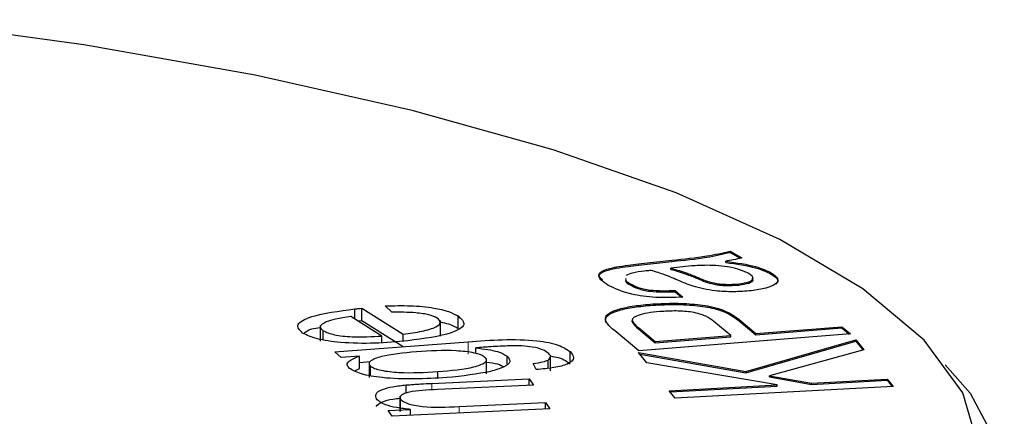
# Model space of a CAD drawing. Units: millimetres. Extents: x 7 to 410, y 9 to 294.
# Drawn here: x 250 to 256, y 277 to 279 of the extents above; entities that cross this region are included whole.
import ezdxf

# ---------------------------------------------------------------- set-up
doc = ezdxf.new("R2010")
doc.units = ezdxf.units.MM
doc.linetypes.add('PHANTOM', pattern=[12.7, 6.35, -1.27, 1.27, -1.27, 1.27, -1.27])

msp = doc.modelspace()

# ---------------------------------------------------------------- linework, layer by layer
at = {"color": 7, "linetype": 'Continuous', "lineweight": 25}
for p, q in [((254.1744, 278.1918), (254.2342, 278.1566)), ((254.1744, 278.1853), (254.1744, 278.1918)), ((254.1744, 278.1853), (254.2265, 278.1546)), ((253.5801, 278.1027), (253.5801, 278.1091)), ((253.6974, 278.1246), (253.8708, 278.1443)), ((253.6974, 278.1181), (253.8708, 278.1379)), ((253.9129, 278.1085), (253.8652, 278.103)), ((254.151, 278.1326), (254.151, 278.139)), ((253.8652, 278.0966), (253.8652, 278.103)), ((254.3878, 278.0722), (254.3878, 278.0786)), ((253.6544, 278.0155), (253.6544, 278.022)), ((254.2188, 278.0147), (254.2188, 278.0211)), ((253.8888, 277.9868), (253.9276, 277.9519)), ((253.8888, 277.9803), (253.8888, 277.9868)), ((253.8888, 277.9803), (253.9205, 277.9519)), ((252.4135, 277.873), (252.3795, 277.9065)), ((253.7572, 277.909), (253.7572, 277.9154)), ((252.3617, 277.7493), (252.1997, 277.8505)), ((252.221, 277.8371), (252.221, 277.8907)), ((252.2566, 277.8943), (252.4728, 277.7592)), ((252.2566, 277.8299), (252.2566, 277.8943)), ((252.7582, 277.7894), (252.7582, 277.8538)), ((252.0407, 277.8038), (252.0407, 277.7233)), ((252.2566, 277.8299), (252.4728, 277.6948)), ((252.6661, 277.7495), (252.6661, 277.83)), ((253.664, 277.8228), (253.664, 277.8292)), ((254.1779, 277.7518), (254.0898, 277.8256)), ((254.2207, 277.8354), (254.3081, 277.7622)), ((254.2207, 277.829), (254.3081, 277.7558)), ((254.3081, 277.7622), (254.7563, 277.7981)), ((254.7563, 277.7981), (254.8014, 277.7604)), ((254.7563, 277.7917), (254.7563, 277.7981)), ((252.0562, 277.7301), (252.0562, 277.7769)), ((252.3617, 277.7149), (252.3617, 277.7493)), ((252.4728, 277.7229), (252.4728, 277.7592)), ((253.6986, 277.672), (253.5698, 277.7797)), ((253.6965, 277.7932), (253.7836, 277.7202)), ((253.6965, 277.7867), (253.7836, 277.7137)), ((254.8014, 277.7604), (253.6986, 277.672)), ((253.7836, 277.7202), (254.1779, 277.7518)), ((254.1779, 277.7454), (254.1779, 277.7518)), ((254.3081, 277.7558), (254.7563, 277.7917)), ((254.3081, 277.7558), (254.3081, 277.7622)), ((254.7563, 277.7917), (254.7944, 277.7598)), ((252.1161, 277.6669), (252.8105, 277.7195)), ((253.7836, 277.7137), (254.1779, 277.7454)), ((253.7836, 277.7137), (253.7836, 277.7202)), ((254.2562, 277.5644), (254.8283, 277.7293)), ((254.2562, 277.558), (254.8283, 277.7228)), ((254.8283, 277.7293), (254.8694, 277.678)), ((254.8283, 277.7228), (254.8283, 277.7293)), ((254.8283, 277.7228), (254.8652, 277.6768)), ((252.149, 277.6378), (252.1161, 277.6669)), ((252.2459, 277.6451), (252.149, 277.6378)), ((252.2459, 277.5807), (252.2459, 277.6451)), ((252.8508, 277.6582), (252.8508, 277.6876)), ((253.0143, 277.6045), (253.0143, 277.644)), ((253.2397, 277.5686), (253.2397, 277.6491)), ((253.3412, 277.6182), (253.3412, 277.6681)), ((253.6978, 277.663), (254.2562, 277.5644)), ((253.7399, 277.6103), (253.6978, 277.663)), ((253.7038, 277.6555), (254.2562, 277.558)), ((254.8694, 277.678), (254.3786, 277.5426)), ((252.2459, 277.6123), (252.3015, 277.6165)), ((252.2955, 277.6137), (252.2955, 277.5332)), ((252.3026, 277.5436), (252.3026, 277.5928)), ((252.9059, 277.5525), (252.9059, 277.633)), ((253.1647, 277.5748), (253.1498, 277.607)), ((253.2271, 277.5817), (253.2271, 277.6245)), ((254.4195, 277.4946), (253.7399, 277.6103)), ((252.2205, 277.5685), (252.2459, 277.5807)), ((252.6527, 277.5307), (252.6527, 277.5644)), ((254.2562, 277.558), (254.2562, 277.5644)), ((254.3786, 277.5426), (254.5983, 277.5042)), ((254.3786, 277.5362), (254.3786, 277.5426)), ((252.4883, 277.4522), (252.4883, 277.4947)), ((252.6222, 277.5028), (253.1274, 277.5263)), ((253.15, 277.4937), (252.6504, 277.4705)), ((253.1274, 277.5263), (253.15, 277.4937)), ((253.1274, 277.4927), (253.1274, 277.5263)), ((253.8567, 277.4645), (254.4195, 277.4946)), ((254.3786, 277.5362), (254.5983, 277.4978)), ((254.4195, 277.4882), (254.4195, 277.4946)), ((254.5983, 277.5042), (254.9916, 277.5253)), ((254.5983, 277.4978), (254.9916, 277.5189)), ((254.5983, 277.4978), (254.5983, 277.5042)), ((254.9916, 277.5253), (255.0227, 277.4864)), ((254.9916, 277.5189), (254.9916, 277.5253)), ((254.9916, 277.5189), (255.0178, 277.4861)), ((253.8878, 277.4256), (253.8567, 277.4645)), ((253.8617, 277.4583), (254.4195, 277.4882)), ((255.0227, 277.4864), (253.8878, 277.4256)), ((252.4556, 277.4367), (252.4556, 277.3562)), ((252.4585, 277.3559), (252.4585, 277.4203)), ((252.7647, 277.3819), (253.2134, 277.4028)), ((253.2134, 277.4028), (253.2359, 277.3702)), ((253.2134, 277.3692), (253.2134, 277.4028)), ((252.3942, 277.3613), (252.5108, 277.3668)), ((252.4147, 277.332), (252.3942, 277.3613)), ((253.2359, 277.3702), (252.4147, 277.332)), ((252.5108, 277.3365), (252.5108, 277.3668))]:
    msp.add_line(p, q, dxfattribs=at)
at = {"color": 8, "linetype": 'PHANTOM', "lineweight": 18}
for p, q in [((253.6974, 278.1181), (253.6974, 278.1246)), ((253.8708, 278.1379), (253.8708, 278.1443)), ((254.008, 278.0472), (254.008, 278.0536)), ((254.2207, 277.829), (254.2207, 277.8354)), ((253.6965, 277.7867), (253.6965, 277.7932)), ((252.8105, 277.6551), (252.8105, 277.7195)), ((252.6222, 277.4679), (252.6222, 277.5028)), ((252.7647, 277.3483), (252.7647, 277.3819))]:
    msp.add_line(p, q, dxfattribs=at)
at = {"color": 7, "linetype": 'Continuous', "lineweight": 25, "flags": 128}
for points in [[(250.1961, 274.8975), (251.1295, 275.0384), (251.9964, 275.2054), (252.7859, 275.3963), (253.4881, 275.6089), (254.0942, 275.8404), (254.5967, 276.088), (254.9894, 276.3485), (255.2672, 276.6188), (255.4267, 276.8954), (255.466, 277.1749), (255.3845, 277.4538), (255.1833, 277.7285), (254.8648, 277.9958), (254.4331, 278.2522), (253.8935, 278.4945), (253.2528, 278.7197), (252.5191, 278.9249), (251.7013, 279.1078), (250.8099, 279.2658), (249.8558, 279.3971)], [(255.2926, 277.6002), (255.4229, 277.4514), (255.5713, 277.1745), (255.6011, 276.895), (255.5119, 276.6164), (255.3048, 276.3421), (254.9824, 276.0753), (254.5485, 275.8192), (254.0084, 275.5771), (253.3687, 275.3519), (252.6372, 275.1462), (251.8227, 274.9626), (250.9351, 274.8033), (249.9851, 274.6703), (248.9844, 274.5651), (247.945, 274.489), (246.8797, 274.443), (245.8012, 274.4276)]]:
    msp.add_lwpolyline(points, dxfattribs=at)
at = {"color": 7, "linetype": 'Continuous', "lineweight": 25}
for points, knots in [([(253.8708, 278.1443), (253.934, 278.1506), (254.0462, 278.1619), (254.1354, 278.1826), (254.1744, 278.1918)], [0, 0, 0, 0, 0.562359, 1, 1, 1, 1]), ([(253.8708, 278.1379), (253.934, 278.1442), (254.0462, 278.1554), (254.1354, 278.1762), (254.1744, 278.1853)], [0, 0, 0, 0, 0.562359, 1, 1, 1, 1]), ([(254.2342, 278.1566), (254.2203, 278.1528), (254.1954, 278.146), (254.1646, 278.1411), (254.151, 278.139)], [0, 0, 0, 0, 0.559693, 1, 1, 1, 1]), ([(253.5383, 278.0145), (253.5112, 278.0331), (253.4734, 278.0591), (253.5114, 278.0941), (253.5572, 278.1041), (253.5801, 278.1091)], [0, 0, 0, 0, 0.5591803, 0.7791375, 1, 1, 1, 1]), ([(253.5801, 278.1091), (253.6014, 278.1123), (253.6395, 278.118), (253.6797, 278.1225), (253.6974, 278.1246)], [0, 0, 0, 0, 0.559783, 1, 1, 1, 1]), ([(253.5801, 278.1027), (253.6014, 278.1059), (253.6395, 278.1115), (253.6797, 278.1161), (253.6974, 278.1181)], [0, 0, 0, 0, 0.559785, 1, 1, 1, 1]), ([(254.0522, 278.1179), (254.0252, 278.1171), (253.977, 278.1156), (253.9325, 278.1106), (253.9129, 278.1085)], [0, 0, 0, 0, 0.55923, 1, 1, 1, 1]), ([(254.2721, 278.075), (254.2435, 278.0872), (254.2037, 278.1042), (254.1157, 278.1159), (254.0734, 278.1172), (254.0522, 278.1179)], [0, 0, 0, 0, 0.557584, 0.778866, 1, 1, 1, 1]), ([(254.151, 278.139), (254.2076, 278.1309), (254.3088, 278.1163), (254.3636, 278.0902), (254.3878, 278.0786)], [0, 0, 0, 0, 0.559742, 1, 1, 1, 1]), ([(254.151, 278.1326), (254.2076, 278.1244), (254.3088, 278.1099), (254.3636, 278.0837), (254.3878, 278.0722)], [0, 0, 0, 0, 0.559743, 1, 1, 1, 1]), ([(253.5098, 278.0427), (253.5006, 278.0499), (253.482, 278.0645), (253.5125, 278.0877), (253.5575, 278.0977), (253.5801, 278.1027)], [0, 0, 0, 0, 0.330263, 0.664444, 1, 1, 1, 1]), ([(253.729, 278.0877), (253.7059, 278.0849), (253.6649, 278.0799), (253.6428, 278.0698), (253.6331, 278.0654)], [0, 0, 0, 0, 0.561857, 1, 1, 1, 1]), ([(253.7633, 278.0914), (253.7569, 278.0907), (253.7454, 278.0895), (253.734, 278.0882), (253.729, 278.0877)], [0, 0, 0, 0, 0.559988, 1, 1, 1, 1]), ([(253.9105, 278.0364), (253.8858, 278.0472), (253.8416, 278.0664), (253.7872, 278.0838), (253.7633, 278.0914)], [0, 0, 0, 0, 0.560163, 1, 1, 1, 1]), ([(253.8652, 278.103), (253.8946, 278.0943), (253.9472, 278.0788), (253.9894, 278.0613), (254.008, 278.0536)], [0, 0, 0, 0, 0.559691, 1, 1, 1, 1]), ([(253.8652, 278.0966), (253.8946, 278.0879), (253.9472, 278.0724), (253.9894, 278.0549), (254.008, 278.0472)], [0, 0, 0, 0, 0.559694, 1, 1, 1, 1]), ([(254.008, 278.0536), (254.0317, 278.0433), (254.0614, 278.0304), (254.1187, 278.0207), (254.1631, 278.0173), (254.1966, 278.0196), (254.2188, 278.0211)], [0, 0, 0, 0, 0.500962, 0.626369, 0.751735, 1, 1, 1, 1]), ([(254.2188, 278.0211), (254.2382, 278.0243), (254.2771, 278.0306), (254.3036, 278.0519), (254.284, 278.0662), (254.2721, 278.075)], [0, 0, 0, 0, 0.279872, 0.559913, 1, 1, 1, 1]), ([(254.3878, 278.0786), (254.4017, 278.069), (254.4295, 278.0499), (254.4194, 278.0207), (254.3655, 277.9974), (254.311, 277.9896), (254.2838, 277.9856)], [0, 0, 0, 0, 0.280837, 0.5599578, 0.7798351, 1, 1, 1, 1]), ([(254.3878, 278.0722), (254.4029, 278.0626), (254.4303, 278.0451), (254.4171, 278.0266), (254.4111, 278.0184)], [0, 0, 0, 0, 0.552199, 1, 1, 1, 1]), ([(253.9276, 277.9519), (253.8801, 277.9501), (253.7855, 277.9466), (253.6293, 277.9692), (253.5728, 277.9973), (253.5383, 278.0145)], [0, 0, 0, 0, 0.280621, 0.559464, 1, 1, 1, 1]), ([(253.6314, 278.049), (253.6305, 278.0462), (253.6277, 278.0368), (253.6434, 278.0281), (253.6544, 278.022)], [0, 0, 0, 0, 0.298953, 1, 1, 1, 1]), ([(253.6314, 278.0426), (253.6305, 278.0397), (253.6277, 278.0303), (253.6434, 278.0216), (253.6544, 278.0155)], [0, 0, 0, 0, 0.29895, 1, 1, 1, 1]), ([(253.6544, 278.022), (253.6665, 278.0154), (253.6907, 278.0024), (253.7501, 277.9878), (253.8234, 277.9847), (253.867, 277.9861), (253.8888, 277.9868)], [0, 0, 0, 0, 0.280901, 0.559234, 0.779167, 1, 1, 1, 1]), ([(253.6544, 278.0155), (253.6665, 278.009), (253.6907, 277.996), (253.7501, 277.9814), (253.8234, 277.9782), (253.867, 277.9796), (253.8888, 277.9803)], [0, 0, 0, 0, 0.280902, 0.559234, 0.779167, 1, 1, 1, 1]), ([(253.9809, 278.0087), (253.967, 278.0138), (253.9421, 278.0227), (253.9202, 278.0322), (253.9105, 278.0364)], [0, 0, 0, 0, 0.559912, 1, 1, 1, 1]), ([(254.2838, 277.9856), (254.2533, 277.9831), (254.1922, 277.9781), (254.0755, 277.9843), (254.0168, 277.9995), (253.9809, 278.0087)], [0, 0, 0, 0, 0.280352, 0.560776, 1, 1, 1, 1]), ([(254.008, 278.0472), (254.0317, 278.0369), (254.0614, 278.024), (254.1187, 278.0142), (254.1631, 278.0108), (254.1966, 278.0131), (254.2188, 278.0147)], [0, 0, 0, 0, 0.500959, 0.626368, 0.751734, 1, 1, 1, 1]), ([(254.2188, 278.0147), (254.2378, 278.0178), (254.2758, 278.0241), (254.2991, 278.0389), (254.2901, 278.047), (254.2873, 278.0496)], [0, 0, 0, 0, 0.407196, 0.814638, 1, 1, 1, 1]), ([(252.3795, 277.9065), (252.4234, 277.9075), (252.5109, 277.9095), (252.6289, 277.8981), (252.7131, 277.8779), (252.7432, 277.8618), (252.7582, 277.8538)], [0, 0, 0, 0, 0.280242, 0.559581, 0.779565, 1, 1, 1, 1]), ([(253.5284, 277.8239), (253.5256, 277.8352), (253.52, 277.8577), (253.5778, 277.8865), (253.662, 277.9058), (253.7255, 277.9122), (253.7572, 277.9154)], [0, 0, 0, 0, 0.280131, 0.5589952, 0.7794319, 1, 1, 1, 1]), ([(253.5284, 277.8175), (253.5256, 277.8288), (253.52, 277.8513), (253.5778, 277.8801), (253.662, 277.8994), (253.7255, 277.9058), (253.7572, 277.909)], [0, 0, 0, 0, 0.280132, 0.558993, 0.779432, 1, 1, 1, 1]), ([(253.7572, 277.9154), (253.796, 277.9177), (253.8735, 277.9223), (253.9929, 277.9167), (254.1436, 277.8926), (254.1889, 277.859), (254.2207, 277.8354)], [0, 0, 0, 0, 0.187335, 0.374503, 0.5609656, 1, 1, 1, 1]), ([(253.7572, 277.909), (253.796, 277.9113), (253.8735, 277.9158), (253.9929, 277.9103), (254.1436, 277.8862), (254.1889, 277.8526), (254.2207, 277.829)], [0, 0, 0, 0, 0.187335, 0.374502, 0.560964, 1, 1, 1, 1]), ([(251.9482, 277.765), (251.9335, 277.7799), (251.9042, 277.8096), (252.0027, 277.8618), (252.1382, 277.8798), (252.221, 277.8907)], [0, 0, 0, 0, 0.279548, 0.559654, 1, 1, 1, 1]), ([(252.1997, 277.8505), (252.1717, 277.8466), (252.1217, 277.8396), (252.0868, 277.8281), (252.0714, 277.8231)], [0, 0, 0, 0, 0.560735, 1, 1, 1, 1]), ([(252.221, 277.8907), (252.2277, 277.8914), (252.2395, 277.8926), (252.2514, 277.8938), (252.2566, 277.8943)], [0, 0, 0, 0, 0.559997, 1, 1, 1, 1]), ([(252.6495, 277.8424), (252.6368, 277.8485), (252.6114, 277.8608), (252.5249, 277.8737), (252.4557, 277.8733), (252.4135, 277.873)], [0, 0, 0, 0, 0.2801, 0.559873, 1, 1, 1, 1]), ([(252.7582, 277.8538), (252.7749, 277.8388), (252.8083, 277.8088), (252.7188, 277.7545), (252.5809, 277.736), (252.4966, 277.7247)], [0, 0, 0, 0, 0.280371, 0.560195, 1, 1, 1, 1]), ([(253.8082, 277.8768), (253.7861, 277.8746), (253.742, 277.8702), (253.6952, 277.8578), (253.667, 277.8437), (253.665, 277.834), (253.664, 277.8292)], [0, 0, 0, 0, 0.280119, 0.55977, 0.779856, 1, 1, 1, 1]), ([(254.0898, 277.8256), (254.0778, 277.8346), (254.0538, 277.8525), (253.9883, 277.8743), (253.8932, 277.8819), (253.8366, 277.8785), (253.8082, 277.8768)], [0, 0, 0, 0, 0.281394, 0.5604, 0.779707, 1, 1, 1, 1]), ([(252.0714, 277.8231), (252.0565, 277.8146), (252.0299, 277.7996), (252.0482, 277.7838), (252.0562, 277.7769)], [0, 0, 0, 0, 0.559179, 1, 1, 1, 1]), ([(252.2359, 277.8279), (252.2376, 277.828), (252.2444, 277.8287), (252.2514, 277.8294), (252.2566, 277.8299)], [0, 0, 0, 0, 0.242379, 1, 1, 1, 1]), ([(252.4728, 277.7592), (252.5066, 277.7639), (252.5739, 277.7732), (252.6447, 277.7945), (252.6746, 277.8198), (252.6578, 277.8349), (252.6495, 277.8424)], [0, 0, 0, 0, 0.280998, 0.560603, 0.780384, 1, 1, 1, 1]), ([(252.6661, 277.8226), (252.6807, 277.8194), (252.722, 277.8105), (252.744, 277.7977), (252.7582, 277.7894)], [0, 0, 0, 0, 0.355913, 1, 1, 1, 1]), ([(253.5698, 277.7797), (253.5601, 277.7878), (253.5429, 277.8024), (253.5329, 277.8173), (253.5284, 277.8239)], [0, 0, 0, 0, 0.560092, 1, 1, 1, 1]), ([(253.664, 277.8292), (253.6683, 277.8224), (253.6761, 277.8102), (253.6902, 277.7984), (253.6965, 277.7932)], [0, 0, 0, 0, 0.559608, 1, 1, 1, 1]), ([(253.664, 277.8228), (253.6683, 277.816), (253.6761, 277.8038), (253.6902, 277.792), (253.6965, 277.7867)], [0, 0, 0, 0, 0.559599, 1, 1, 1, 1]), ([(252.4966, 277.7247), (252.4399, 277.7194), (252.3267, 277.709), (252.1555, 277.7121), (252.016, 277.7325), (251.9708, 277.7541), (251.9482, 277.765)], [0, 0, 0, 0, 0.280989, 0.560413, 0.780128, 1, 1, 1, 1]), ([(251.9552, 277.7623), (251.9645, 277.7712), (251.9788, 277.7848), (252.0247, 277.7916), (252.0407, 277.794)], [0, 0, 0, 0, 0.653229, 1, 1, 1, 1]), ([(252.0562, 277.7769), (252.0733, 277.7693), (252.1075, 277.7542), (252.2247, 277.7413), (252.3097, 277.7463), (252.3617, 277.7493)], [0, 0, 0, 0, 0.280068, 0.56059, 1, 1, 1, 1]), ([(252.8105, 277.7195), (252.8691, 277.7238), (252.9853, 277.7325), (253.163, 277.7305), (253.2902, 277.7031), (253.3242, 277.6798), (253.3412, 277.6681)], [0, 0, 0, 0, 0.281886, 0.559939, 0.779512, 1, 1, 1, 1]), ([(253.0282, 277.6986), (252.9947, 277.697), (252.9348, 277.6942), (252.8765, 277.6896), (252.8508, 277.6876)], [0, 0, 0, 0, 0.559693, 1, 1, 1, 1]), ([(253.2285, 277.6594), (253.2201, 277.6658), (253.2034, 277.6784), (253.1518, 277.6922), (253.0889, 277.6984), (253.0485, 277.6986), (253.0282, 277.6986)], [0, 0, 0, 0, 0.280459, 0.559378, 0.779574, 1, 1, 1, 1]), ([(252.1921, 277.582), (252.1871, 277.5881), (252.177, 277.6005), (252.1902, 277.6232), (252.2248, 277.6368), (252.2459, 277.6451)], [0, 0, 0, 0, 0.280285, 0.560558, 1, 1, 1, 1]), ([(252.5414, 277.6671), (252.4744, 277.6608), (252.3739, 277.6515), (252.3057, 277.624), (252.292, 277.6061), (252.2991, 277.5972), (252.3026, 277.5928)], [0, 0, 0, 0, 0.498836, 0.74884, 0.874396, 1, 1, 1, 1]), ([(252.8982, 277.6384), (252.892, 277.6427), (252.8796, 277.6512), (252.8317, 277.6646), (252.7154, 277.6781), (252.611, 277.6715), (252.5414, 277.6671)], [0, 0, 0, 0, 0.125581, 0.251109, 0.500722, 1, 1, 1, 1]), ([(253.0143, 277.644), (253.0218, 277.6345), (253.0369, 277.6155), (253.0011, 277.5871), (252.8976, 277.5542), (252.7808, 277.5415), (252.699, 277.5326)], [0, 0, 0, 0, 0.18708, 0.373783, 0.561191, 1, 1, 1, 1]), ([(252.8508, 277.6876), (252.8929, 277.6822), (252.9682, 277.6726), (253.0002, 277.6528), (253.0143, 277.644)], [0, 0, 0, 0, 0.55959, 1, 1, 1, 1]), ([(253.3412, 277.6681), (253.3504, 277.6573), (253.3687, 277.6357), (253.3398, 277.6044), (253.2608, 277.5831), (253.1968, 277.5776), (253.1647, 277.5748)], [0, 0, 0, 0, 0.280686, 0.559963, 0.779418, 1, 1, 1, 1]), ([(253.2271, 277.6245), (253.2336, 277.631), (253.2452, 277.6427), (253.2336, 277.6543), (253.2285, 277.6594)], [0, 0, 0, 0, 0.558605, 1, 1, 1, 1]), ([(253.2382, 277.6457), (253.2526, 277.643), (253.3063, 277.633), (253.3265, 277.6161), (253.3412, 277.6037)], [0, 0, 0, 0, 0.269256, 1, 1, 1, 1]), ([(252.3026, 277.5928), (252.3087, 277.5887), (252.321, 277.5803), (252.3689, 277.5674), (252.4822, 277.5543), (252.5845, 277.5604), (252.6527, 277.5644)], [0, 0, 0, 0, 0.125583, 0.25115, 0.501069, 1, 1, 1, 1]), ([(252.6527, 277.5644), (252.7214, 277.5703), (252.8244, 277.5791), (252.8963, 277.6067), (252.9094, 277.6249), (252.902, 277.6339), (252.8982, 277.6384)], [0, 0, 0, 0, 0.49955, 0.748995, 0.874432, 1, 1, 1, 1]), ([(252.9059, 277.6138), (252.9272, 277.611), (252.9693, 277.6054), (252.987, 277.5941), (252.9957, 277.5885)], [0, 0, 0, 0, 0.5065069, 1, 1, 1, 1]), ([(253.1498, 277.607), (253.1679, 277.6092), (253.2002, 277.6132), (253.2189, 277.6211), (253.2271, 277.6245)], [0, 0, 0, 0, 0.560643, 1, 1, 1, 1]), ([(252.699, 277.5326), (252.6435, 277.5295), (252.5328, 277.5232), (252.3733, 277.5287), (252.2446, 277.5497), (252.2096, 277.5712), (252.1921, 277.582)], [0, 0, 0, 0, 0.2810378, 0.5610236, 0.7804898, 1, 1, 1, 1]), ([(252.3332, 277.4215), (252.3302, 277.4301), (252.3242, 277.4472), (252.3551, 277.4706), (252.417, 277.4864), (252.4645, 277.492), (252.4883, 277.4947)], [0, 0, 0, 0, 0.28014, 0.559697, 0.779446, 1, 1, 1, 1]), ([(252.4883, 277.4947), (252.513, 277.4965), (252.5572, 277.4998), (252.6024, 277.5019), (252.6222, 277.5028)], [0, 0, 0, 0, 0.559831, 1, 1, 1, 1]), ([(252.6504, 277.4705), (252.5968, 277.468), (252.5297, 277.465), (252.4773, 277.4497), (252.4543, 277.4374), (252.4568, 277.4271), (252.4585, 277.4203)], [0, 0, 0, 0, 0.4989548, 0.6245139, 0.7501882, 1, 1, 1, 1]), ([(252.3313, 277.3827), (252.3394, 277.3911), (252.3539, 277.4061), (252.4075, 277.42), (252.4433, 277.4244), (252.4556, 277.4259)], [0, 0, 0, 0, 0.454456, 0.811692, 1, 1, 1, 1]), ([(252.5108, 277.3668), (252.4861, 277.3697), (252.4368, 277.3755), (252.3651, 277.3933), (252.3453, 277.4109), (252.3332, 277.4215)], [0, 0, 0, 0, 0.280881, 0.561294, 1, 1, 1, 1]), ([(252.4585, 277.4203), (252.4684, 277.4123), (252.4833, 277.4002), (252.5297, 277.3883), (252.615, 277.3758), (252.6982, 277.3792), (252.7647, 277.3819)], [0, 0, 0, 0, 0.24966, 0.375468, 0.501008, 1, 1, 1, 1])]:
    msp.add_open_spline(points, degree=3, knots=knots, dxfattribs=at)

doc.saveas('drawing.dxf')
